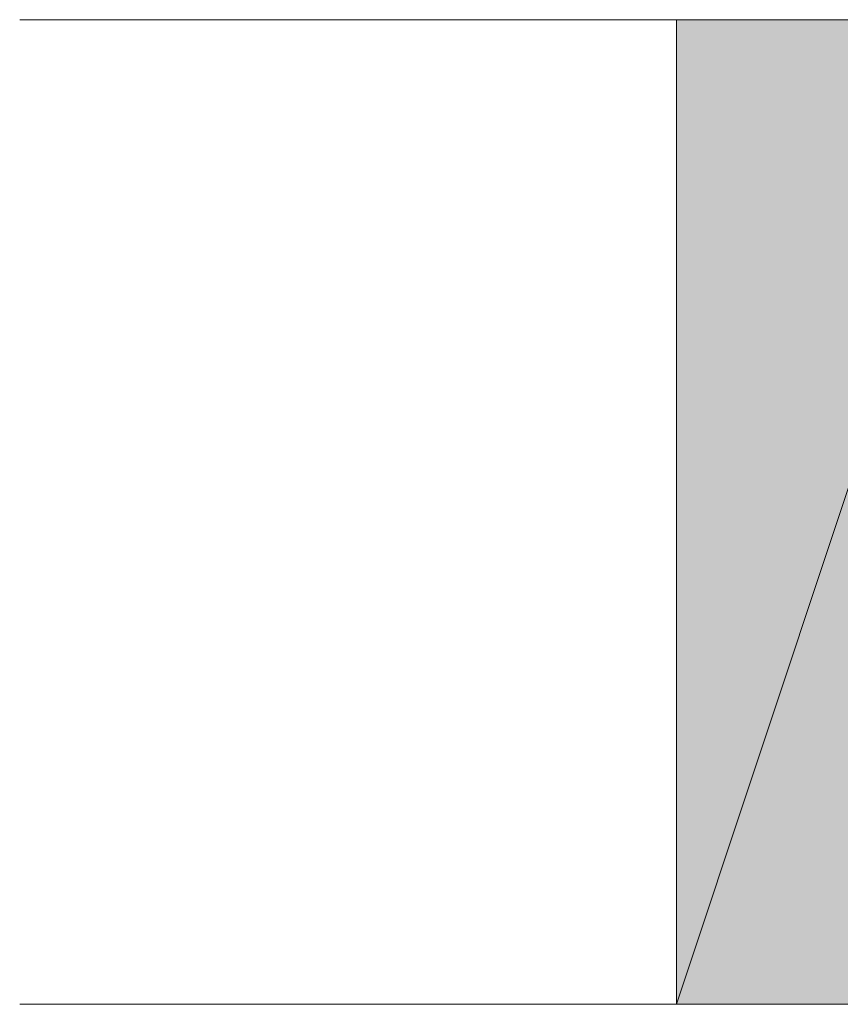
# Model space of a CAD drawing. Units: inches. Extents: x 15 to 587, y 10 to 707.
# Drawn here: x 531 to 532, y 668 to 668 of the extents above; entities that cross this region are included whole.
import ezdxf

# ---------------------------------------------------------------- set-up
doc = ezdxf.new("R2010")
doc.units = ezdxf.units.IN
doc.header["$MEASUREMENT"] = 0
doc.layers.add('Dimension Layer', color=7, linetype='Continuous')

msp = doc.modelspace()

# ---------------------------------------------------------------- hatches: boundary and pattern name
at = {"layer": 'Dimension Layer'}
h = msp.add_hatch(color=18, dxfattribs=at)
h.dxf.hatch_style = 2
edge = h.paths.add_edge_path()
edge.add_spline(control_points=[(531.39013, 667.84899), (531.39013, 667.84899), (531.39013, 667.84899), (531.39013, 667.84899), (531.39013, 667.84899), (531.45352, 667.84899), (531.45352, 667.84899), (531.45352, 667.84899), (531.39013, 667.84899), (531.39013, 667.84899)], knot_values=[0, 0, 0, 0, 1, 1, 1, 2, 2, 2, 3, 3, 3, 3], degree=3, periodic=1)
edge = h.paths.add_edge_path()
edge.add_spline(control_points=[(531.45352, 667.84899), (531.45352, 667.84899), (531.39013, 667.84899), (531.39013, 667.84899), (531.39013, 667.84899), (531.45352, 667.84899), (531.45352, 667.84899)], knot_values=[0, 0, 0, 0, 1, 1, 1, 2, 2, 2, 2], degree=3, periodic=1)
h = msp.add_hatch(color=18, dxfattribs=at)
h.dxf.hatch_style = 2
edge = h.paths.add_edge_path()
edge.add_spline(control_points=[(531.45352, 667.84899), (531.45352, 667.84899), (531.45352, 667.84899), (531.45352, 667.84899), (531.45352, 667.84899), (531.51726, 667.84899), (531.51726, 667.84899), (531.51726, 667.84899), (531.45352, 667.84899), (531.45352, 667.84899)], knot_values=[0, 0, 0, 0, 1, 1, 1, 2, 2, 2, 3, 3, 3, 3], degree=3, periodic=1)
edge = h.paths.add_edge_path()
edge.add_spline(control_points=[(531.51726, 667.84899), (531.51726, 667.84899), (531.45352, 667.84899), (531.45352, 667.84899), (531.45352, 667.84899), (531.51726, 667.84899), (531.51726, 667.84899)], knot_values=[0, 0, 0, 0, 1, 1, 1, 2, 2, 2, 2], degree=3, periodic=1)
h = msp.add_hatch(color=18, dxfattribs=at)
h.dxf.hatch_style = 2
h.paths.add_polyline_path([(531.51726, 667.65847), (531.58064, 667.84899), (531.58064, 667.65847)])
h.paths.add_polyline_path([(531.51726, 667.84899), (531.51726, 667.65847), (531.58064, 667.84899)])
edge = h.paths.add_edge_path()
edge.add_spline(control_points=[(531.51726, 667.65847), (531.51726, 667.65847), (531.51726, 667.84899), (531.51726, 667.84899), (531.51726, 667.84899), (531.51726, 667.65847), (531.51726, 667.65847)], knot_values=[0, 0, 0, 0, 1, 1, 1, 2, 2, 2, 2], degree=3, periodic=1)
edge = h.paths.add_edge_path()
edge.add_spline(control_points=[(531.51726, 667.65847), (531.51726, 667.65847), (531.51726, 667.65847), (531.51726, 667.65847), (531.51726, 667.65847), (531.51726, 667.84899), (531.51726, 667.84899), (531.51726, 667.84899), (531.51726, 667.65847), (531.51726, 667.65847)], knot_values=[0, 0, 0, 0, 1, 1, 1, 2, 2, 2, 3, 3, 3, 3], degree=3, periodic=1)
edge = h.paths.add_edge_path()
edge.add_spline(control_points=[(531.51726, 667.84899), (531.51726, 667.84899), (531.51726, 667.65847), (531.51726, 667.65847), (531.51726, 667.65847), (531.51726, 667.84899), (531.51726, 667.84899)], knot_values=[0, 0, 0, 0, 1, 1, 1, 2, 2, 2, 2], degree=3, periodic=1)
edge = h.paths.add_edge_path()
edge.add_spline(control_points=[(531.51726, 667.65847), (531.51726, 667.65847), (531.51726, 667.84899), (531.51726, 667.84899), (531.51726, 667.84899), (531.51726, 667.65847), (531.51726, 667.65847)], knot_values=[0, 0, 0, 0, 1, 1, 1, 2, 2, 2, 2], degree=3, periodic=1)
edge = h.paths.add_edge_path()
edge.add_spline(control_points=[(531.51726, 667.65847), (531.51726, 667.65847), (531.51726, 667.65847), (531.51726, 667.65847), (531.51726, 667.65847), (531.51726, 667.84899), (531.51726, 667.84899), (531.51726, 667.84899), (531.51726, 667.65847), (531.51726, 667.65847)], knot_values=[0, 0, 0, 0, 1, 1, 1, 2, 2, 2, 3, 3, 3, 3], degree=3, periodic=1)
edge = h.paths.add_edge_path()
edge.add_spline(control_points=[(531.51726, 667.84899), (531.51726, 667.84899), (531.51726, 667.65847), (531.51726, 667.65847), (531.51726, 667.65847), (531.51726, 667.84899), (531.51726, 667.84899)], knot_values=[0, 0, 0, 0, 1, 1, 1, 2, 2, 2, 2], degree=3, periodic=1)
edge = h.paths.add_edge_path()
edge.add_spline(control_points=[(531.51726, 667.65847), (531.51726, 667.65847), (531.51726, 667.84899), (531.51726, 667.84899), (531.51726, 667.84899), (531.51726, 667.65847), (531.51726, 667.65847)], knot_values=[0, 0, 0, 0, 1, 1, 1, 2, 2, 2, 2], degree=3, periodic=1)
edge = h.paths.add_edge_path()
edge.add_spline(control_points=[(531.51726, 667.65847), (531.51726, 667.65847), (531.51726, 667.65847), (531.51726, 667.65847), (531.51726, 667.65847), (531.51726, 667.84899), (531.51726, 667.84899), (531.51726, 667.84899), (531.51726, 667.65847), (531.51726, 667.65847)], knot_values=[0, 0, 0, 0, 1, 1, 1, 2, 2, 2, 3, 3, 3, 3], degree=3, periodic=1)
edge = h.paths.add_edge_path()
edge.add_spline(control_points=[(531.51726, 667.84899), (531.51726, 667.84899), (531.51726, 667.65847), (531.51726, 667.65847), (531.51726, 667.65847), (531.51726, 667.84899), (531.51726, 667.84899)], knot_values=[0, 0, 0, 0, 1, 1, 1, 2, 2, 2, 2], degree=3, periodic=1)
edge = h.paths.add_edge_path()
edge.add_spline(control_points=[(531.51726, 667.65847), (531.51726, 667.65847), (531.51726, 667.84899), (531.51726, 667.84899), (531.51726, 667.84899), (531.51726, 667.65847), (531.51726, 667.65847)], knot_values=[0, 0, 0, 0, 1, 1, 1, 2, 2, 2, 2], degree=3, periodic=1)
h = msp.add_hatch(color=18, dxfattribs=at)
h.dxf.hatch_style = 2
edge = h.paths.add_edge_path()
edge.add_spline(control_points=[(531.51726, 667.84899), (531.51726, 667.84899), (531.51726, 667.7856), (531.51726, 667.7856), (531.51726, 667.7856), (531.51726, 667.84899), (531.51726, 667.84899)], knot_values=[0, 0, 0, 0, 1, 1, 1, 2, 2, 2, 2], degree=3, periodic=1)
h = msp.add_hatch(color=18, dxfattribs=at)
h.dxf.hatch_style = 2
edge = h.paths.add_edge_path()
edge.add_spline(control_points=[(531.51726, 667.7856), (531.51726, 667.7856), (531.51726, 667.72221), (531.51726, 667.72221), (531.51726, 667.72221), (531.51726, 667.7856), (531.51726, 667.7856)], knot_values=[0, 0, 0, 0, 1, 1, 1, 2, 2, 2, 2], degree=3, periodic=1)
h = msp.add_hatch(color=18, dxfattribs=at)
h.dxf.hatch_style = 2
edge = h.paths.add_edge_path()
edge.add_spline(control_points=[(531.51726, 667.65847), (531.51726, 667.65847), (531.51726, 667.65847), (531.51726, 667.65847), (531.51726, 667.65847), (531.51726, 667.72221), (531.51726, 667.72221), (531.51726, 667.72221), (531.51726, 667.65847), (531.51726, 667.65847)], knot_values=[0, 0, 0, 0, 1, 1, 1, 2, 2, 2, 3, 3, 3, 3], degree=3, periodic=1)
edge = h.paths.add_edge_path()
edge.add_spline(control_points=[(531.51726, 667.72221), (531.51726, 667.72221), (531.51726, 667.65847), (531.51726, 667.65847), (531.51726, 667.65847), (531.51726, 667.72221), (531.51726, 667.72221)], knot_values=[0, 0, 0, 0, 1, 1, 1, 2, 2, 2, 2], degree=3, periodic=1)
h = msp.add_hatch(color=18, dxfattribs=at)
h.dxf.hatch_style = 2
edge = h.paths.add_edge_path()
edge.add_spline(control_points=[(531.51726, 667.65847), (531.51726, 667.65847), (531.51726, 667.65847), (531.51726, 667.65847), (531.51726, 667.65847), (531.51726, 667.72221), (531.51726, 667.72221), (531.51726, 667.72221), (531.51726, 667.65847), (531.51726, 667.65847)], knot_values=[0, 0, 0, 0, 1, 1, 1, 2, 2, 2, 3, 3, 3, 3], degree=3, periodic=1)
edge = h.paths.add_edge_path()
edge.add_spline(control_points=[(531.51726, 667.72221), (531.51726, 667.72221), (531.51726, 667.65847), (531.51726, 667.65847), (531.51726, 667.65847), (531.51726, 667.72221), (531.51726, 667.72221)], knot_values=[0, 0, 0, 0, 1, 1, 1, 2, 2, 2, 2], degree=3, periodic=1)
h = msp.add_hatch(color=18, dxfattribs=at)
h.dxf.hatch_style = 2
edge = h.paths.add_edge_path()
edge.add_spline(control_points=[(531.51726, 667.65847), (531.51726, 667.65847), (531.51726, 667.65847), (531.51726, 667.65847), (531.51726, 667.65847), (531.51726, 667.72221), (531.51726, 667.72221), (531.51726, 667.72221), (531.51726, 667.65847), (531.51726, 667.65847)], knot_values=[0, 0, 0, 0, 1, 1, 1, 2, 2, 2, 3, 3, 3, 3], degree=3, periodic=1)
edge = h.paths.add_edge_path()
edge.add_spline(control_points=[(531.51726, 667.72221), (531.51726, 667.72221), (531.51726, 667.65847), (531.51726, 667.65847), (531.51726, 667.65847), (531.51726, 667.72221), (531.51726, 667.72221)], knot_values=[0, 0, 0, 0, 1, 1, 1, 2, 2, 2, 2], degree=3, periodic=1)
h = msp.add_hatch(color=18, dxfattribs=at)
h.dxf.hatch_style = 2
edge = h.paths.add_edge_path()
edge.add_spline(control_points=[(531.51726, 667.65847), (531.51726, 667.65847), (531.51726, 667.65847), (531.51726, 667.65847), (531.51726, 667.65847), (531.51726, 667.72221), (531.51726, 667.72221), (531.51726, 667.72221), (531.51726, 667.65847), (531.51726, 667.65847)], knot_values=[0, 0, 0, 0, 1, 1, 1, 2, 2, 2, 3, 3, 3, 3], degree=3, periodic=1)
edge = h.paths.add_edge_path()
edge.add_spline(control_points=[(531.51726, 667.72221), (531.51726, 667.72221), (531.51726, 667.65847), (531.51726, 667.65847), (531.51726, 667.65847), (531.51726, 667.72221), (531.51726, 667.72221)], knot_values=[0, 0, 0, 0, 1, 1, 1, 2, 2, 2, 2], degree=3, periodic=1)
h = msp.add_hatch(color=18, dxfattribs=at)
h.dxf.hatch_style = 2
edge = h.paths.add_edge_path()
edge.add_spline(control_points=[(531.51726, 667.65847), (531.51726, 667.65847), (531.51726, 667.65847), (531.51726, 667.65847), (531.51726, 667.65847), (531.51726, 667.72221), (531.51726, 667.72221), (531.51726, 667.72221), (531.51726, 667.65847), (531.51726, 667.65847)], knot_values=[0, 0, 0, 0, 1, 1, 1, 2, 2, 2, 3, 3, 3, 3], degree=3, periodic=1)
edge = h.paths.add_edge_path()
edge.add_spline(control_points=[(531.51726, 667.72221), (531.51726, 667.72221), (531.51726, 667.65847), (531.51726, 667.65847), (531.51726, 667.65847), (531.51726, 667.72221), (531.51726, 667.72221)], knot_values=[0, 0, 0, 0, 1, 1, 1, 2, 2, 2, 2], degree=3, periodic=1)
h = msp.add_hatch(color=18, dxfattribs=at)
h.dxf.hatch_style = 2
edge = h.paths.add_edge_path()
edge.add_spline(control_points=[(531.51726, 667.65847), (531.51726, 667.65847), (531.51726, 667.65847), (531.51726, 667.65847), (531.51726, 667.65847), (531.51726, 667.72221), (531.51726, 667.72221), (531.51726, 667.72221), (531.51726, 667.65847), (531.51726, 667.65847)], knot_values=[0, 0, 0, 0, 1, 1, 1, 2, 2, 2, 3, 3, 3, 3], degree=3, periodic=1)
edge = h.paths.add_edge_path()
edge.add_spline(control_points=[(531.51726, 667.72221), (531.51726, 667.72221), (531.51726, 667.65847), (531.51726, 667.65847), (531.51726, 667.65847), (531.51726, 667.72221), (531.51726, 667.72221)], knot_values=[0, 0, 0, 0, 1, 1, 1, 2, 2, 2, 2], degree=3, periodic=1)
h = msp.add_hatch(color=18, dxfattribs=at)
h.dxf.hatch_style = 2
edge = h.paths.add_edge_path()
edge.add_spline(control_points=[(531.39013, 667.65847), (531.39013, 667.65847), (531.39013, 667.65847), (531.39013, 667.65847), (531.39013, 667.65847), (531.45352, 667.65847), (531.45352, 667.65847), (531.45352, 667.65847), (531.39013, 667.65847), (531.39013, 667.65847)], knot_values=[0, 0, 0, 0, 1, 1, 1, 2, 2, 2, 3, 3, 3, 3], degree=3, periodic=1)
edge = h.paths.add_edge_path()
edge.add_spline(control_points=[(531.45352, 667.65847), (531.45352, 667.65847), (531.39013, 667.65847), (531.39013, 667.65847), (531.39013, 667.65847), (531.45352, 667.65847), (531.45352, 667.65847)], knot_values=[0, 0, 0, 0, 1, 1, 1, 2, 2, 2, 2], degree=3, periodic=1)
h = msp.add_hatch(color=18, dxfattribs=at)
h.dxf.hatch_style = 2
edge = h.paths.add_edge_path()
edge.add_spline(control_points=[(531.45352, 667.65847), (531.45352, 667.65847), (531.45352, 667.65847), (531.45352, 667.65847), (531.45352, 667.65847), (531.51726, 667.65847), (531.51726, 667.65847), (531.51726, 667.65847), (531.45352, 667.65847), (531.45352, 667.65847)], knot_values=[0, 0, 0, 0, 1, 1, 1, 2, 2, 2, 3, 3, 3, 3], degree=3, periodic=1)
edge = h.paths.add_edge_path()
edge.add_spline(control_points=[(531.51726, 667.65847), (531.51726, 667.65847), (531.45352, 667.65847), (531.45352, 667.65847), (531.45352, 667.65847), (531.51726, 667.65847), (531.51726, 667.65847)], knot_values=[0, 0, 0, 0, 1, 1, 1, 2, 2, 2, 2], degree=3, periodic=1)

# ---------------------------------------------------------------- linework, layer by layer
at = {"layer": 'Dimension Layer', "lineweight": 0}
for points in [[(531.39013, 667.84899), (531.39013, 667.84899)], [(531.39013, 667.84899), (531.39013, 667.84899)], [(531.39013, 667.84899), (531.39013, 667.84899)], [(531.39013, 667.84899), (531.39013, 667.84899)], [(531.39013, 667.84899), (531.39013, 667.84899)], [(531.39013, 667.84899), (531.39013, 667.84899)], [(531.39013, 667.84899), (531.39013, 667.84899)], [(531.39013, 667.84899), (531.39013, 667.84899)], [(531.39013, 667.84899), (531.39013, 667.84899)], [(531.39013, 667.84899), (531.39013, 667.84899)], [(531.39013, 667.84899), (531.39013, 667.84899)], [(531.39013, 667.84899), (531.39013, 667.84899)], [(531.39013, 667.84899), (531.39013, 667.84899)], [(531.39013, 667.84899), (531.39013, 667.84899)], [(531.39013, 667.84899), (531.39013, 667.84899)], [(531.39013, 667.84899), (531.39013, 667.84899)], [(531.39013, 667.84899), (531.39013, 667.84899)], [(531.39013, 667.84899), (531.39013, 667.84899)], [(531.39013, 667.84899), (531.39013, 667.84899)], [(531.39013, 667.84899), (531.39013, 667.84899)], [(531.39013, 667.84899), (531.39013, 667.84899)], [(531.39013, 667.84899), (531.39013, 667.84899)], [(531.39013, 667.84899), (531.39013, 667.84899)], [(531.39013, 667.84899), (531.39013, 667.84899)], [(531.39013, 667.84899), (531.39013, 667.84899)], [(531.39013, 667.84899), (531.39013, 667.84899)], [(531.39013, 667.84899), (531.39013, 667.84899)], [(531.39013, 667.84899), (531.39013, 667.84899)], [(531.39013, 667.84899), (531.39013, 667.84899)], [(531.39013, 667.84899), (531.39013, 667.84899)], [(531.39013, 667.84899), (531.39013, 667.84899)], [(531.39013, 667.84899), (531.39013, 667.84899)], [(531.39013, 667.84899), (531.39013, 667.84899)], [(531.39013, 667.84899), (531.39013, 667.84899)], [(531.39013, 667.84899), (531.39013, 667.84899)], [(531.39013, 667.84899), (531.39013, 667.84899)], [(531.39013, 667.84899), (531.39013, 667.84899)], [(531.39013, 667.84899), (531.39013, 667.84899)], [(531.39013, 667.84899), (531.39013, 667.84899)], [(531.39013, 667.84899), (531.39013, 667.84899)], [(531.45352, 667.84899), (531.45352, 667.84899)], [(531.45352, 667.84899), (531.45352, 667.84899)], [(531.45352, 667.84899), (531.45352, 667.84899)], [(531.45352, 667.84899), (531.45352, 667.84899)], [(531.45352, 667.84899), (531.45352, 667.84899)], [(531.45352, 667.84899), (531.45352, 667.84899)], [(531.45352, 667.84899), (531.45352, 667.84899)], [(531.45352, 667.84899), (531.45352, 667.84899)], [(531.45352, 667.84899), (531.45352, 667.84899)], [(531.45352, 667.84899), (531.45352, 667.84899)], [(531.45352, 667.84899), (531.45352, 667.84899)], [(531.45352, 667.84899), (531.45352, 667.84899)], [(531.45352, 667.84899), (531.45352, 667.84899)], [(531.45352, 667.84899), (531.45352, 667.84899)], [(531.45352, 667.84899), (531.45352, 667.84899)], [(531.45352, 667.84899), (531.45352, 667.84899)], [(531.45352, 667.84899), (531.45352, 667.84899)], [(531.45352, 667.84899), (531.45352, 667.84899)], [(531.45352, 667.84899), (531.45352, 667.84899)], [(531.45352, 667.84899), (531.45352, 667.84899)], [(531.51726, 667.65847), (531.58064, 667.84899), (531.58064, 667.65847), (531.51726, 667.65847)], [(531.51726, 667.84899), (531.51726, 667.65847), (531.58064, 667.84899), (531.51726, 667.84899)], [(531.51726, 667.65847), (531.58064, 667.84899), (531.58064, 667.65847), (531.51726, 667.65847)], [(531.51726, 667.84899), (531.51726, 667.65847), (531.58064, 667.84899), (531.51726, 667.84899)], [(531.51726, 667.84899), (531.51726, 667.84899)], [(531.51726, 667.84899), (531.51726, 667.84899)], [(531.51726, 667.84899), (531.51726, 667.84899)], [(531.51726, 667.84899), (531.51726, 667.84899)], [(531.51726, 667.84899), (531.51726, 667.84899)], [(531.51726, 667.84899), (531.51726, 667.84899)], [(531.51726, 667.84899), (531.51726, 667.84899)], [(531.51726, 667.84899), (531.51726, 667.84899)], [(531.51726, 667.84899), (531.51726, 667.84899)], [(531.51726, 667.84899), (531.51726, 667.84899)], [(531.51726, 667.84899), (531.51726, 667.84899)], [(531.51726, 667.84899), (531.51726, 667.84899)], [(531.51726, 667.84899), (531.51726, 667.84899)], [(531.51726, 667.84899), (531.51726, 667.84899)], [(531.51726, 667.84899), (531.51726, 667.84899)], [(531.51726, 667.84899), (531.51726, 667.84899)], [(531.51726, 667.84899), (531.51726, 667.84899)], [(531.51726, 667.84899), (531.51726, 667.84899)], [(531.51726, 667.84899), (531.51726, 667.84899)], [(531.51726, 667.84899), (531.51726, 667.84899)], [(531.51726, 667.84899), (531.51726, 667.84899)], [(531.51726, 667.84899), (531.51726, 667.84899)], [(531.51726, 667.84899), (531.51726, 667.84899)], [(531.51726, 667.84899), (531.51726, 667.84899)], [(531.51726, 667.84899), (531.51726, 667.84899)], [(531.51726, 667.84899), (531.51726, 667.84899)], [(531.51726, 667.84899), (531.51726, 667.84899)], [(531.51726, 667.84899), (531.51726, 667.84899)], [(531.51726, 667.7856), (531.51726, 667.7856)], [(531.51726, 667.7856), (531.51726, 667.7856)], [(531.51726, 667.7856), (531.51726, 667.7856)], [(531.51726, 667.7856), (531.51726, 667.7856)], [(531.39013, 667.65847), (531.39013, 667.65847)], [(531.39013, 667.65847), (531.39013, 667.65847)], [(531.39013, 667.65847), (531.39013, 667.65847)], [(531.39013, 667.65847), (531.39013, 667.65847)], [(531.39013, 667.65847), (531.39013, 667.65847)], [(531.39013, 667.65847), (531.39013, 667.65847)], [(531.39013, 667.65847), (531.39013, 667.65847)], [(531.39013, 667.65847), (531.39013, 667.65847)], [(531.39013, 667.65847), (531.39013, 667.65847)], [(531.39013, 667.65847), (531.39013, 667.65847)], [(531.39013, 667.65847), (531.39013, 667.65847)], [(531.39013, 667.65847), (531.39013, 667.65847)], [(531.39013, 667.65847), (531.39013, 667.65847)], [(531.39013, 667.65847), (531.39013, 667.65847)], [(531.39013, 667.65847), (531.39013, 667.65847)], [(531.39013, 667.65847), (531.39013, 667.65847)], [(531.39013, 667.65847), (531.39013, 667.65847)], [(531.39013, 667.65847), (531.39013, 667.65847)], [(531.39013, 667.65847), (531.39013, 667.65847)], [(531.39013, 667.65847), (531.39013, 667.65847)], [(531.39013, 667.65847), (531.39013, 667.65847)], [(531.39013, 667.65847), (531.39013, 667.65847)], [(531.39013, 667.65847), (531.39013, 667.65847)], [(531.39013, 667.65847), (531.39013, 667.65847)], [(531.39013, 667.65847), (531.39013, 667.65847)], [(531.39013, 667.65847), (531.39013, 667.65847)], [(531.39013, 667.65847), (531.39013, 667.65847)], [(531.39013, 667.65847), (531.39013, 667.65847)], [(531.39013, 667.65847), (531.39013, 667.65847)], [(531.39013, 667.65847), (531.39013, 667.65847)], [(531.39013, 667.65847), (531.39013, 667.65847)], [(531.39013, 667.65847), (531.39013, 667.65847)], [(531.39013, 667.65847), (531.39013, 667.65847)], [(531.39013, 667.65847), (531.39013, 667.65847)], [(531.39013, 667.65847), (531.39013, 667.65847)], [(531.39013, 667.65847), (531.39013, 667.65847)], [(531.39013, 667.65847), (531.39013, 667.65847)], [(531.39013, 667.65847), (531.39013, 667.65847)], [(531.39013, 667.65847), (531.39013, 667.65847)], [(531.39013, 667.65847), (531.39013, 667.65847)], [(531.45352, 667.65847), (531.45352, 667.65847)], [(531.45352, 667.65847), (531.45352, 667.65847)], [(531.45352, 667.65847), (531.45352, 667.65847)], [(531.45352, 667.65847), (531.45352, 667.65847)], [(531.45352, 667.65847), (531.45352, 667.65847)], [(531.45352, 667.65847), (531.45352, 667.65847)], [(531.45352, 667.65847), (531.45352, 667.65847)], [(531.45352, 667.65847), (531.45352, 667.65847)], [(531.45352, 667.65847), (531.45352, 667.65847)], [(531.45352, 667.65847), (531.45352, 667.65847)], [(531.45352, 667.65847), (531.45352, 667.65847)], [(531.45352, 667.65847), (531.45352, 667.65847)], [(531.45352, 667.65847), (531.45352, 667.65847)], [(531.45352, 667.65847), (531.45352, 667.65847)], [(531.45352, 667.65847), (531.45352, 667.65847)], [(531.45352, 667.65847), (531.45352, 667.65847)], [(531.45352, 667.65847), (531.45352, 667.65847)], [(531.45352, 667.65847), (531.45352, 667.65847)], [(531.45352, 667.65847), (531.45352, 667.65847)], [(531.45352, 667.65847), (531.45352, 667.65847)], [(531.51726, 667.65847), (531.51726, 667.65847)], [(531.51726, 667.65847), (531.51726, 667.65847)], [(531.51726, 667.65847), (531.51726, 667.65847)], [(531.51726, 667.65847), (531.51726, 667.65847)]]:
    msp.add_lwpolyline(points, dxfattribs=at)
for points, knots in [([(531.51726, 667.84899), (531.51726, 667.84899), (531.45352, 667.84899), (531.45352, 667.84899), (531.45352, 667.84899), (531.39013, 667.84899), (531.39013, 667.84899), (531.39013, 667.84899), (531.45352, 667.84899), (531.45352, 667.84899), (531.45352, 667.84899), (531.51726, 667.84899), (531.51726, 667.84899), (531.51726, 667.84899), (531.58064, 667.84899), (531.58064, 667.84899), (531.58064, 667.84899), (531.64403, 667.84899), (531.64403, 667.84899), (531.64403, 667.84899), (531.70777, 667.84899), (531.70777, 667.84899), (531.70777, 667.84899), (531.70777, 667.7856), (531.70777, 667.7856), (531.70777, 667.7856), (531.70777, 667.72221), (531.70777, 667.72221), (531.70777, 667.72221), (531.70777, 667.65847), (531.70777, 667.65847), (531.70777, 667.65847), (531.64403, 667.65847), (531.64403, 667.65847), (531.64403, 667.65847), (531.58064, 667.65847), (531.58064, 667.65847), (531.58064, 667.65847), (531.51726, 667.65847), (531.51726, 667.65847), (531.51726, 667.65847), (531.45352, 667.65847), (531.45352, 667.65847), (531.45352, 667.65847), (531.39013, 667.65847), (531.39013, 667.65847), (531.39013, 667.65847), (531.45352, 667.65847), (531.45352, 667.65847), (531.45352, 667.65847), (531.51726, 667.65847), (531.51726, 667.65847), (531.51726, 667.65847), (531.51726, 667.72221), (531.51726, 667.72221), (531.51726, 667.72221), (531.51726, 667.7856), (531.51726, 667.7856), (531.51726, 667.7856), (531.51726, 667.84899), (531.51726, 667.84899)], [0, 0, 0, 0, 1, 1, 1, 2, 2, 2, 3, 3, 3, 4, 4, 4, 5, 5, 5, 6, 6, 6, 7, 7, 7, 8, 8, 8, 9, 9, 9, 10, 10, 10, 11, 11, 11, 12, 12, 12, 13, 13, 13, 14, 14, 14, 15, 15, 15, 16, 16, 16, 17, 17, 17, 18, 18, 18, 19, 19, 19, 20, 20, 20, 20]), ([(531.39013, 667.84899), (531.39013, 667.84899), (531.39013, 667.84899), (531.39013, 667.84899), (531.39013, 667.84899), (531.45352, 667.84899), (531.45352, 667.84899), (531.45352, 667.84899), (531.39013, 667.84899), (531.39013, 667.84899)], [0, 0, 0, 0, 1, 1, 1, 2, 2, 2, 3, 3, 3, 3]), ([(531.45352, 667.84899), (531.45352, 667.84899), (531.39013, 667.84899), (531.39013, 667.84899), (531.39013, 667.84899), (531.45352, 667.84899), (531.45352, 667.84899)], [0, 0, 0, 0, 1, 1, 1, 2, 2, 2, 2]), ([(531.39013, 667.84899), (531.39013, 667.84899), (531.39013, 667.84899), (531.39013, 667.84899), (531.39013, 667.84899), (531.45352, 667.84899), (531.45352, 667.84899), (531.45352, 667.84899), (531.39013, 667.84899), (531.39013, 667.84899)], [0, 0, 0, 0, 1, 1, 1, 2, 2, 2, 3, 3, 3, 3]), ([(531.45352, 667.84899), (531.45352, 667.84899), (531.39013, 667.84899), (531.39013, 667.84899), (531.39013, 667.84899), (531.45352, 667.84899), (531.45352, 667.84899)], [0, 0, 0, 0, 1, 1, 1, 2, 2, 2, 2]), ([(531.45352, 667.84899), (531.45352, 667.84899), (531.45352, 667.84899), (531.45352, 667.84899), (531.45352, 667.84899), (531.51726, 667.84899), (531.51726, 667.84899), (531.51726, 667.84899), (531.45352, 667.84899), (531.45352, 667.84899)], [0, 0, 0, 0, 1, 1, 1, 2, 2, 2, 3, 3, 3, 3]), ([(531.51726, 667.84899), (531.51726, 667.84899), (531.45352, 667.84899), (531.45352, 667.84899), (531.45352, 667.84899), (531.51726, 667.84899), (531.51726, 667.84899)], [0, 0, 0, 0, 1, 1, 1, 2, 2, 2, 2]), ([(531.45352, 667.84899), (531.45352, 667.84899), (531.45352, 667.84899), (531.45352, 667.84899), (531.45352, 667.84899), (531.51726, 667.84899), (531.51726, 667.84899), (531.51726, 667.84899), (531.45352, 667.84899), (531.45352, 667.84899)], [0, 0, 0, 0, 1, 1, 1, 2, 2, 2, 3, 3, 3, 3]), ([(531.51726, 667.84899), (531.51726, 667.84899), (531.45352, 667.84899), (531.45352, 667.84899), (531.45352, 667.84899), (531.51726, 667.84899), (531.51726, 667.84899)], [0, 0, 0, 0, 1, 1, 1, 2, 2, 2, 2]), ([(531.51726, 667.65847), (531.51726, 667.65847), (531.51726, 667.84899), (531.51726, 667.84899), (531.51726, 667.84899), (531.51726, 667.65847), (531.51726, 667.65847)], [0, 0, 0, 0, 1, 1, 1, 2, 2, 2, 2]), ([(531.51726, 667.65847), (531.51726, 667.65847), (531.51726, 667.65847), (531.51726, 667.65847), (531.51726, 667.65847), (531.51726, 667.84899), (531.51726, 667.84899), (531.51726, 667.84899), (531.51726, 667.65847), (531.51726, 667.65847)], [0, 0, 0, 0, 1, 1, 1, 2, 2, 2, 3, 3, 3, 3]), ([(531.51726, 667.84899), (531.51726, 667.84899), (531.51726, 667.65847), (531.51726, 667.65847), (531.51726, 667.65847), (531.51726, 667.84899), (531.51726, 667.84899)], [0, 0, 0, 0, 1, 1, 1, 2, 2, 2, 2]), ([(531.51726, 667.65847), (531.51726, 667.65847), (531.51726, 667.84899), (531.51726, 667.84899), (531.51726, 667.84899), (531.51726, 667.65847), (531.51726, 667.65847)], [0, 0, 0, 0, 1, 1, 1, 2, 2, 2, 2]), ([(531.51726, 667.65847), (531.51726, 667.65847), (531.51726, 667.65847), (531.51726, 667.65847), (531.51726, 667.65847), (531.51726, 667.84899), (531.51726, 667.84899), (531.51726, 667.84899), (531.51726, 667.65847), (531.51726, 667.65847)], [0, 0, 0, 0, 1, 1, 1, 2, 2, 2, 3, 3, 3, 3]), ([(531.51726, 667.84899), (531.51726, 667.84899), (531.51726, 667.65847), (531.51726, 667.65847), (531.51726, 667.65847), (531.51726, 667.84899), (531.51726, 667.84899)], [0, 0, 0, 0, 1, 1, 1, 2, 2, 2, 2]), ([(531.51726, 667.65847), (531.51726, 667.65847), (531.51726, 667.84899), (531.51726, 667.84899), (531.51726, 667.84899), (531.51726, 667.65847), (531.51726, 667.65847)], [0, 0, 0, 0, 1, 1, 1, 2, 2, 2, 2]), ([(531.51726, 667.65847), (531.51726, 667.65847), (531.51726, 667.65847), (531.51726, 667.65847), (531.51726, 667.65847), (531.51726, 667.84899), (531.51726, 667.84899), (531.51726, 667.84899), (531.51726, 667.65847), (531.51726, 667.65847)], [0, 0, 0, 0, 1, 1, 1, 2, 2, 2, 3, 3, 3, 3]), ([(531.51726, 667.84899), (531.51726, 667.84899), (531.51726, 667.65847), (531.51726, 667.65847), (531.51726, 667.65847), (531.51726, 667.84899), (531.51726, 667.84899)], [0, 0, 0, 0, 1, 1, 1, 2, 2, 2, 2]), ([(531.51726, 667.65847), (531.51726, 667.65847), (531.51726, 667.84899), (531.51726, 667.84899), (531.51726, 667.84899), (531.51726, 667.65847), (531.51726, 667.65847)], [0, 0, 0, 0, 1, 1, 1, 2, 2, 2, 2]), ([(531.51726, 667.65847), (531.51726, 667.65847), (531.51726, 667.84899), (531.51726, 667.84899), (531.51726, 667.84899), (531.51726, 667.65847), (531.51726, 667.65847)], [0, 0, 0, 0, 1, 1, 1, 2, 2, 2, 2]), ([(531.51726, 667.65847), (531.51726, 667.65847), (531.51726, 667.65847), (531.51726, 667.65847), (531.51726, 667.65847), (531.51726, 667.84899), (531.51726, 667.84899), (531.51726, 667.84899), (531.51726, 667.65847), (531.51726, 667.65847)], [0, 0, 0, 0, 1, 1, 1, 2, 2, 2, 3, 3, 3, 3]), ([(531.51726, 667.84899), (531.51726, 667.84899), (531.51726, 667.65847), (531.51726, 667.65847), (531.51726, 667.65847), (531.51726, 667.84899), (531.51726, 667.84899)], [0, 0, 0, 0, 1, 1, 1, 2, 2, 2, 2]), ([(531.51726, 667.65847), (531.51726, 667.65847), (531.51726, 667.84899), (531.51726, 667.84899), (531.51726, 667.84899), (531.51726, 667.65847), (531.51726, 667.65847)], [0, 0, 0, 0, 1, 1, 1, 2, 2, 2, 2]), ([(531.51726, 667.65847), (531.51726, 667.65847), (531.51726, 667.65847), (531.51726, 667.65847), (531.51726, 667.65847), (531.51726, 667.84899), (531.51726, 667.84899), (531.51726, 667.84899), (531.51726, 667.65847), (531.51726, 667.65847)], [0, 0, 0, 0, 1, 1, 1, 2, 2, 2, 3, 3, 3, 3]), ([(531.51726, 667.84899), (531.51726, 667.84899), (531.51726, 667.65847), (531.51726, 667.65847), (531.51726, 667.65847), (531.51726, 667.84899), (531.51726, 667.84899)], [0, 0, 0, 0, 1, 1, 1, 2, 2, 2, 2]), ([(531.51726, 667.65847), (531.51726, 667.65847), (531.51726, 667.84899), (531.51726, 667.84899), (531.51726, 667.84899), (531.51726, 667.65847), (531.51726, 667.65847)], [0, 0, 0, 0, 1, 1, 1, 2, 2, 2, 2]), ([(531.51726, 667.65847), (531.51726, 667.65847), (531.51726, 667.65847), (531.51726, 667.65847), (531.51726, 667.65847), (531.51726, 667.84899), (531.51726, 667.84899), (531.51726, 667.84899), (531.51726, 667.65847), (531.51726, 667.65847)], [0, 0, 0, 0, 1, 1, 1, 2, 2, 2, 3, 3, 3, 3]), ([(531.51726, 667.84899), (531.51726, 667.84899), (531.51726, 667.65847), (531.51726, 667.65847), (531.51726, 667.65847), (531.51726, 667.84899), (531.51726, 667.84899)], [0, 0, 0, 0, 1, 1, 1, 2, 2, 2, 2]), ([(531.51726, 667.65847), (531.51726, 667.65847), (531.51726, 667.84899), (531.51726, 667.84899), (531.51726, 667.84899), (531.51726, 667.65847), (531.51726, 667.65847)], [0, 0, 0, 0, 1, 1, 1, 2, 2, 2, 2]), ([(531.51726, 667.84899), (531.51726, 667.84899), (531.51726, 667.7856), (531.51726, 667.7856), (531.51726, 667.7856), (531.51726, 667.84899), (531.51726, 667.84899)], [0, 0, 0, 0, 1, 1, 1, 2, 2, 2, 2]), ([(531.51726, 667.84899), (531.51726, 667.84899), (531.51726, 667.7856), (531.51726, 667.7856), (531.51726, 667.7856), (531.51726, 667.84899), (531.51726, 667.84899)], [0, 0, 0, 0, 1, 1, 1, 2, 2, 2, 2]), ([(531.51726, 667.7856), (531.51726, 667.7856), (531.51726, 667.72221), (531.51726, 667.72221), (531.51726, 667.72221), (531.51726, 667.7856), (531.51726, 667.7856)], [0, 0, 0, 0, 1, 1, 1, 2, 2, 2, 2]), ([(531.51726, 667.7856), (531.51726, 667.7856), (531.51726, 667.72221), (531.51726, 667.72221), (531.51726, 667.72221), (531.51726, 667.7856), (531.51726, 667.7856)], [0, 0, 0, 0, 1, 1, 1, 2, 2, 2, 2]), ([(531.51726, 667.65847), (531.51726, 667.65847), (531.51726, 667.65847), (531.51726, 667.65847), (531.51726, 667.65847), (531.51726, 667.72221), (531.51726, 667.72221), (531.51726, 667.72221), (531.51726, 667.65847), (531.51726, 667.65847)], [0, 0, 0, 0, 1, 1, 1, 2, 2, 2, 3, 3, 3, 3]), ([(531.51726, 667.72221), (531.51726, 667.72221), (531.51726, 667.65847), (531.51726, 667.65847), (531.51726, 667.65847), (531.51726, 667.72221), (531.51726, 667.72221)], [0, 0, 0, 0, 1, 1, 1, 2, 2, 2, 2]), ([(531.51726, 667.65847), (531.51726, 667.65847), (531.51726, 667.65847), (531.51726, 667.65847), (531.51726, 667.65847), (531.51726, 667.72221), (531.51726, 667.72221), (531.51726, 667.72221), (531.51726, 667.65847), (531.51726, 667.65847)], [0, 0, 0, 0, 1, 1, 1, 2, 2, 2, 3, 3, 3, 3]), ([(531.51726, 667.72221), (531.51726, 667.72221), (531.51726, 667.65847), (531.51726, 667.65847), (531.51726, 667.65847), (531.51726, 667.72221), (531.51726, 667.72221)], [0, 0, 0, 0, 1, 1, 1, 2, 2, 2, 2]), ([(531.51726, 667.65847), (531.51726, 667.65847), (531.51726, 667.65847), (531.51726, 667.65847), (531.51726, 667.65847), (531.51726, 667.72221), (531.51726, 667.72221), (531.51726, 667.72221), (531.51726, 667.65847), (531.51726, 667.65847)], [0, 0, 0, 0, 1, 1, 1, 2, 2, 2, 3, 3, 3, 3]), ([(531.51726, 667.72221), (531.51726, 667.72221), (531.51726, 667.65847), (531.51726, 667.65847), (531.51726, 667.65847), (531.51726, 667.72221), (531.51726, 667.72221)], [0, 0, 0, 0, 1, 1, 1, 2, 2, 2, 2]), ([(531.51726, 667.65847), (531.51726, 667.65847), (531.51726, 667.65847), (531.51726, 667.65847), (531.51726, 667.65847), (531.51726, 667.72221), (531.51726, 667.72221), (531.51726, 667.72221), (531.51726, 667.65847), (531.51726, 667.65847)], [0, 0, 0, 0, 1, 1, 1, 2, 2, 2, 3, 3, 3, 3]), ([(531.51726, 667.72221), (531.51726, 667.72221), (531.51726, 667.65847), (531.51726, 667.65847), (531.51726, 667.65847), (531.51726, 667.72221), (531.51726, 667.72221)], [0, 0, 0, 0, 1, 1, 1, 2, 2, 2, 2]), ([(531.51726, 667.65847), (531.51726, 667.65847), (531.51726, 667.65847), (531.51726, 667.65847), (531.51726, 667.65847), (531.51726, 667.72221), (531.51726, 667.72221), (531.51726, 667.72221), (531.51726, 667.65847), (531.51726, 667.65847)], [0, 0, 0, 0, 1, 1, 1, 2, 2, 2, 3, 3, 3, 3]), ([(531.51726, 667.72221), (531.51726, 667.72221), (531.51726, 667.65847), (531.51726, 667.65847), (531.51726, 667.65847), (531.51726, 667.72221), (531.51726, 667.72221)], [0, 0, 0, 0, 1, 1, 1, 2, 2, 2, 2]), ([(531.51726, 667.65847), (531.51726, 667.65847), (531.51726, 667.65847), (531.51726, 667.65847), (531.51726, 667.65847), (531.51726, 667.72221), (531.51726, 667.72221), (531.51726, 667.72221), (531.51726, 667.65847), (531.51726, 667.65847)], [0, 0, 0, 0, 1, 1, 1, 2, 2, 2, 3, 3, 3, 3]), ([(531.51726, 667.72221), (531.51726, 667.72221), (531.51726, 667.65847), (531.51726, 667.65847), (531.51726, 667.65847), (531.51726, 667.72221), (531.51726, 667.72221)], [0, 0, 0, 0, 1, 1, 1, 2, 2, 2, 2]), ([(531.51726, 667.65847), (531.51726, 667.65847), (531.51726, 667.65847), (531.51726, 667.65847), (531.51726, 667.65847), (531.51726, 667.72221), (531.51726, 667.72221), (531.51726, 667.72221), (531.51726, 667.65847), (531.51726, 667.65847)], [0, 0, 0, 0, 1, 1, 1, 2, 2, 2, 3, 3, 3, 3]), ([(531.51726, 667.72221), (531.51726, 667.72221), (531.51726, 667.65847), (531.51726, 667.65847), (531.51726, 667.65847), (531.51726, 667.72221), (531.51726, 667.72221)], [0, 0, 0, 0, 1, 1, 1, 2, 2, 2, 2]), ([(531.51726, 667.65847), (531.51726, 667.65847), (531.51726, 667.65847), (531.51726, 667.65847), (531.51726, 667.65847), (531.51726, 667.72221), (531.51726, 667.72221), (531.51726, 667.72221), (531.51726, 667.65847), (531.51726, 667.65847)], [0, 0, 0, 0, 1, 1, 1, 2, 2, 2, 3, 3, 3, 3]), ([(531.51726, 667.72221), (531.51726, 667.72221), (531.51726, 667.65847), (531.51726, 667.65847), (531.51726, 667.65847), (531.51726, 667.72221), (531.51726, 667.72221)], [0, 0, 0, 0, 1, 1, 1, 2, 2, 2, 2]), ([(531.51726, 667.65847), (531.51726, 667.65847), (531.51726, 667.65847), (531.51726, 667.65847), (531.51726, 667.65847), (531.51726, 667.72221), (531.51726, 667.72221), (531.51726, 667.72221), (531.51726, 667.65847), (531.51726, 667.65847)], [0, 0, 0, 0, 1, 1, 1, 2, 2, 2, 3, 3, 3, 3]), ([(531.51726, 667.72221), (531.51726, 667.72221), (531.51726, 667.65847), (531.51726, 667.65847), (531.51726, 667.65847), (531.51726, 667.72221), (531.51726, 667.72221)], [0, 0, 0, 0, 1, 1, 1, 2, 2, 2, 2]), ([(531.51726, 667.65847), (531.51726, 667.65847), (531.51726, 667.65847), (531.51726, 667.65847), (531.51726, 667.65847), (531.51726, 667.72221), (531.51726, 667.72221), (531.51726, 667.72221), (531.51726, 667.65847), (531.51726, 667.65847)], [0, 0, 0, 0, 1, 1, 1, 2, 2, 2, 3, 3, 3, 3]), ([(531.51726, 667.72221), (531.51726, 667.72221), (531.51726, 667.65847), (531.51726, 667.65847), (531.51726, 667.65847), (531.51726, 667.72221), (531.51726, 667.72221)], [0, 0, 0, 0, 1, 1, 1, 2, 2, 2, 2]), ([(531.51726, 667.65847), (531.51726, 667.65847), (531.51726, 667.65847), (531.51726, 667.65847), (531.51726, 667.65847), (531.51726, 667.72221), (531.51726, 667.72221), (531.51726, 667.72221), (531.51726, 667.65847), (531.51726, 667.65847)], [0, 0, 0, 0, 1, 1, 1, 2, 2, 2, 3, 3, 3, 3]), ([(531.51726, 667.72221), (531.51726, 667.72221), (531.51726, 667.65847), (531.51726, 667.65847), (531.51726, 667.65847), (531.51726, 667.72221), (531.51726, 667.72221)], [0, 0, 0, 0, 1, 1, 1, 2, 2, 2, 2]), ([(531.51726, 667.65847), (531.51726, 667.65847), (531.51726, 667.65847), (531.51726, 667.65847), (531.51726, 667.65847), (531.51726, 667.72221), (531.51726, 667.72221), (531.51726, 667.72221), (531.51726, 667.65847), (531.51726, 667.65847)], [0, 0, 0, 0, 1, 1, 1, 2, 2, 2, 3, 3, 3, 3]), ([(531.51726, 667.72221), (531.51726, 667.72221), (531.51726, 667.65847), (531.51726, 667.65847), (531.51726, 667.65847), (531.51726, 667.72221), (531.51726, 667.72221)], [0, 0, 0, 0, 1, 1, 1, 2, 2, 2, 2]), ([(531.39013, 667.65847), (531.39013, 667.65847), (531.39013, 667.65847), (531.39013, 667.65847), (531.39013, 667.65847), (531.45352, 667.65847), (531.45352, 667.65847), (531.45352, 667.65847), (531.39013, 667.65847), (531.39013, 667.65847)], [0, 0, 0, 0, 1, 1, 1, 2, 2, 2, 3, 3, 3, 3]), ([(531.45352, 667.65847), (531.45352, 667.65847), (531.39013, 667.65847), (531.39013, 667.65847), (531.39013, 667.65847), (531.45352, 667.65847), (531.45352, 667.65847)], [0, 0, 0, 0, 1, 1, 1, 2, 2, 2, 2]), ([(531.39013, 667.65847), (531.39013, 667.65847), (531.39013, 667.65847), (531.39013, 667.65847), (531.39013, 667.65847), (531.45352, 667.65847), (531.45352, 667.65847), (531.45352, 667.65847), (531.39013, 667.65847), (531.39013, 667.65847)], [0, 0, 0, 0, 1, 1, 1, 2, 2, 2, 3, 3, 3, 3]), ([(531.45352, 667.65847), (531.45352, 667.65847), (531.39013, 667.65847), (531.39013, 667.65847), (531.39013, 667.65847), (531.45352, 667.65847), (531.45352, 667.65847)], [0, 0, 0, 0, 1, 1, 1, 2, 2, 2, 2]), ([(531.45352, 667.65847), (531.45352, 667.65847), (531.45352, 667.65847), (531.45352, 667.65847), (531.45352, 667.65847), (531.51726, 667.65847), (531.51726, 667.65847), (531.51726, 667.65847), (531.45352, 667.65847), (531.45352, 667.65847)], [0, 0, 0, 0, 1, 1, 1, 2, 2, 2, 3, 3, 3, 3]), ([(531.51726, 667.65847), (531.51726, 667.65847), (531.45352, 667.65847), (531.45352, 667.65847), (531.45352, 667.65847), (531.51726, 667.65847), (531.51726, 667.65847)], [0, 0, 0, 0, 1, 1, 1, 2, 2, 2, 2]), ([(531.45352, 667.65847), (531.45352, 667.65847), (531.45352, 667.65847), (531.45352, 667.65847), (531.45352, 667.65847), (531.51726, 667.65847), (531.51726, 667.65847), (531.51726, 667.65847), (531.45352, 667.65847), (531.45352, 667.65847)], [0, 0, 0, 0, 1, 1, 1, 2, 2, 2, 3, 3, 3, 3]), ([(531.51726, 667.65847), (531.51726, 667.65847), (531.45352, 667.65847), (531.45352, 667.65847), (531.45352, 667.65847), (531.51726, 667.65847), (531.51726, 667.65847)], [0, 0, 0, 0, 1, 1, 1, 2, 2, 2, 2])]:
    msp.add_open_spline(points, degree=3, knots=knots, dxfattribs=at)

doc.saveas('drawing.dxf')
